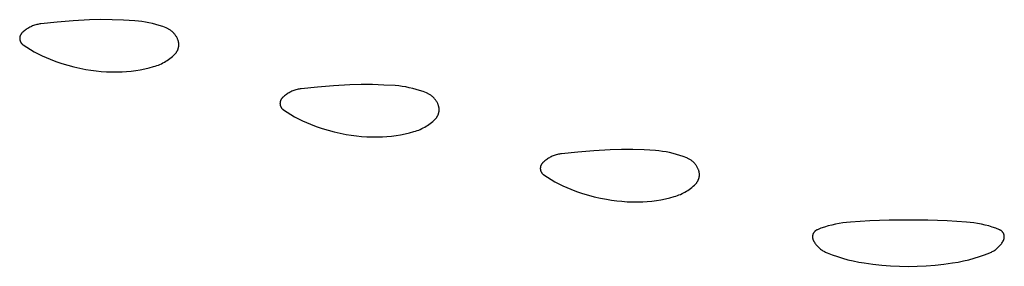
# Model space of a CAD drawing. Units: millimetres. Extents: x 51 to 1700, y -108 to 2264.
# Drawn here: x 671 to 686, y 855 to 859 of the extents above; entities that cross this region are included whole.
import ezdxf

# ---------------------------------------------------------------- set-up
doc = ezdxf.new("R2010")
doc.units = ezdxf.units.MM
doc.header["$MEASUREMENT"] = 0
doc.layers.add('Default', color=18, linetype='Continuous', true_color=0x000000)

msp = doc.modelspace()

# ---------------------------------------------------------------- linework, layer by layer
at = {"layer": 'Default'}
for p, q in [((671.45518, 858.78328), (671.44157, 858.77394)), ((671.4691, 858.79217), (671.45518, 858.78328)), ((671.48331, 858.80058), (671.4691, 858.79217)), ((671.4978, 858.80852), (671.48331, 858.80058)), ((671.51254, 858.81596), (671.4978, 858.80852)), ((671.52752, 858.82291), (671.51254, 858.81596)), ((671.54272, 858.82936), (671.52752, 858.82291)), ((671.55814, 858.83529), (671.54272, 858.82936)), ((671.57374, 858.8407), (671.55814, 858.83529)), ((671.58951, 858.84559), (671.57374, 858.8407)), ((671.60544, 858.84996), (671.58951, 858.84559)), ((671.62151, 858.85378), (671.60544, 858.84996)), ((671.63769, 858.85707), (671.62151, 858.85378)), ((671.65398, 858.85981), (671.63769, 858.85707)), ((671.67034, 858.86201), (671.65398, 858.85981)), ((671.9186, 858.88795), (671.67034, 858.86201)), ((672.16742, 858.90764), (671.9186, 858.88795)), ((672.41667, 858.92105), (672.16742, 858.90764)), ((672.59076, 858.92574), (672.41667, 858.92105)), ((672.76491, 858.92547), (672.59076, 858.92574)), ((672.93899, 858.92024), (672.76491, 858.92547)), ((673.11285, 858.91005), (672.93899, 858.92024)), ((673.16757, 858.90512), (673.11285, 858.91005)), ((673.2221, 858.89832), (673.16757, 858.90512)), ((673.27636, 858.88966), (673.2221, 858.89832)), ((673.33029, 858.87915), (673.27636, 858.88966)), ((673.38383, 858.8668), (673.33029, 858.87915)), ((673.43692, 858.85263), (673.38383, 858.8668)), ((673.48949, 858.83664), (673.43692, 858.85263)), ((673.54148, 858.81887), (673.48949, 858.83664)), ((673.59284, 858.79934), (673.54148, 858.81887)), ((673.6031, 858.79502), (673.59284, 858.79934)), ((673.6132, 858.79037), (673.6031, 858.79502)), ((673.62314, 858.78536), (673.6132, 858.79037)), ((673.63291, 858.78003), (673.62314, 858.78536)), ((671.34383, 858.63983), (671.34379, 858.63573)), ((671.34379, 858.63573), (671.3439, 858.63163)), ((671.34401, 858.64392), (671.34383, 858.63983)), ((671.3439, 858.63163), (671.34414, 858.62754)), ((671.34433, 858.64801), (671.34401, 858.64392)), ((671.34479, 858.65208), (671.34433, 858.64801)), ((671.34539, 858.65613), (671.34479, 858.65208)), ((671.34613, 858.66016), (671.34539, 858.65613)), ((671.34701, 858.66417), (671.34613, 858.66016)), ((671.34803, 858.66814), (671.34701, 858.66417)), ((671.34918, 858.67207), (671.34803, 858.66814)), ((671.35047, 858.67596), (671.34918, 858.67207)), ((671.35189, 858.6798), (671.35047, 858.67596)), ((671.35344, 858.68359), (671.35189, 858.6798)), ((671.35512, 858.68733), (671.35344, 858.68359)), ((671.35693, 858.69101), (671.35512, 858.68733)), ((671.35887, 858.69462), (671.35693, 858.69101)), ((671.36093, 858.69816), (671.35887, 858.69462)), ((671.36311, 858.70163), (671.36093, 858.69816)), ((671.36541, 858.70502), (671.36311, 858.70163)), ((671.36782, 858.70833), (671.36541, 858.70502)), ((671.37035, 858.71156), (671.36782, 858.70833)), ((671.37299, 858.71469), (671.37035, 858.71156)), ((671.37573, 858.71774), (671.37299, 858.71469)), ((671.37858, 858.72069), (671.37573, 858.71774)), ((671.39045, 858.73217), (671.37858, 858.72069)), ((671.4027, 858.74324), (671.39045, 858.73217)), ((671.41531, 858.75391), (671.4027, 858.74324)), ((671.42827, 858.76414), (671.41531, 858.75391)), ((671.44157, 858.77394), (671.42827, 858.76414)), ((673.64248, 858.77436), (673.63291, 858.78003)), ((673.65186, 858.76836), (673.64248, 858.77436)), ((673.66102, 858.76205), (673.65186, 858.76836)), ((673.66997, 858.75543), (673.66102, 858.76205)), ((673.67868, 858.74851), (673.66997, 858.75543)), ((673.68715, 858.74129), (673.67868, 858.74851)), ((673.69537, 858.73379), (673.68715, 858.74129)), ((673.70333, 858.72601), (673.69537, 858.73379)), ((673.71101, 858.71797), (673.70333, 858.72601)), ((673.71842, 858.70966), (673.71101, 858.71797)), ((673.72554, 858.70111), (673.71842, 858.70966)), ((673.73236, 858.69232), (673.72554, 858.70111)), ((673.73888, 858.6833), (673.73236, 858.69232)), ((673.74509, 858.67406), (673.73888, 858.6833)), ((673.75097, 858.66462), (673.74509, 858.67406)), ((673.75653, 858.65498), (673.75097, 858.66462)), ((673.76176, 858.64515), (673.75653, 858.65498)), ((673.76664, 858.63516), (673.76176, 858.64515)), ((673.77119, 858.625), (673.76664, 858.63516)), ((671.34414, 858.62754), (671.34453, 858.62346)), ((671.34453, 858.62346), (671.34505, 858.6194)), ((671.34505, 858.6194), (671.34572, 858.61536)), ((671.34572, 858.61536), (671.34653, 858.61134)), ((671.34653, 858.61134), (671.34747, 858.60735)), ((671.34747, 858.60735), (671.34855, 858.6034)), ((671.34855, 858.6034), (671.34977, 858.59949)), ((671.34977, 858.59949), (671.35112, 858.59562)), ((671.35112, 858.59562), (671.3526, 858.5918)), ((671.3526, 858.5918), (671.35421, 858.58803)), ((671.35421, 858.58803), (671.35596, 858.58432)), ((671.35596, 858.58432), (671.35783, 858.58068)), ((671.35783, 858.58068), (671.35982, 858.5771)), ((671.35982, 858.5771), (671.36194, 858.57359)), ((671.36194, 858.57359), (671.36417, 858.57015)), ((671.36417, 858.57015), (671.36653, 858.5668)), ((671.36653, 858.5668), (671.36899, 858.56353)), ((671.36899, 858.56353), (671.37157, 858.56034)), ((671.37157, 858.56034), (671.37426, 858.55725)), ((671.37426, 858.55725), (671.37705, 858.55425)), ((671.37705, 858.55425), (671.37995, 858.55135)), ((671.37995, 858.55135), (671.38294, 858.54855)), ((671.38294, 858.54855), (671.38603, 858.54586)), ((671.38603, 858.54586), (671.38921, 858.54327)), ((671.38921, 858.54327), (671.39247, 858.5408)), ((671.39247, 858.5408), (671.39582, 858.53844)), ((671.39582, 858.53844), (671.45227, 858.50135)), ((671.45227, 858.50135), (671.50984, 858.46602)), ((673.77538, 858.61469), (673.77119, 858.625)), ((673.77778, 858.60816), (673.77538, 858.61469)), ((673.77719, 858.47164), (673.77942, 858.47823)), ((673.77996, 858.60155), (673.77778, 858.60816)), ((673.77942, 858.47823), (673.78143, 858.48489)), ((673.78191, 858.59487), (673.77996, 858.60155)), ((673.78143, 858.48489), (673.78321, 858.49162)), ((673.78363, 858.58813), (673.78191, 858.59487)), ((673.78321, 858.49162), (673.78477, 858.4984)), ((673.78513, 858.58133), (673.78363, 858.58813)), ((673.78477, 858.4984), (673.78609, 858.50523)), ((673.78639, 858.57449), (673.78513, 858.58133)), ((673.78609, 858.50523), (673.78718, 858.51211)), ((673.78742, 858.56761), (673.78639, 858.57449)), ((673.78718, 858.51211), (673.78803, 858.51901)), ((673.78821, 858.56069), (673.78742, 858.56761)), ((673.78803, 858.51901), (673.78865, 858.52594)), ((673.78877, 858.55376), (673.78821, 858.56069)), ((673.78865, 858.52594), (673.78904, 858.53289)), ((673.7891, 858.54681), (673.78877, 858.55376)), ((673.78904, 858.53289), (673.78919, 858.53985)), ((673.78919, 858.53985), (673.7891, 858.54681)), ((671.50984, 858.46602), (671.56847, 858.43248)), ((671.56847, 858.43248), (671.62811, 858.40077)), ((671.62811, 858.40077), (671.6887, 858.37092)), ((671.6887, 858.37092), (671.75018, 858.34295)), ((671.75018, 858.34295), (671.8125, 858.31689)), ((673.63156, 858.31336), (673.65216, 858.32853)), ((673.65216, 858.32853), (673.67225, 858.34437)), ((673.67225, 858.34437), (673.69179, 858.36089)), ((673.69179, 858.36089), (673.71077, 858.37805)), ((673.71077, 858.37805), (673.72917, 858.39583)), ((673.72917, 858.39583), (673.734, 858.40084)), ((673.734, 858.40084), (673.73867, 858.406)), ((673.73867, 858.406), (673.74315, 858.41132)), ((673.74315, 858.41132), (673.74745, 858.41679)), ((673.74745, 858.41679), (673.75157, 858.4224)), ((673.75157, 858.4224), (673.75549, 858.42815)), ((673.75549, 858.42815), (673.75921, 858.43403)), ((673.75921, 858.43403), (673.76274, 858.44003)), ((673.76274, 858.44003), (673.76605, 858.44615)), ((673.76605, 858.44615), (673.76916, 858.45238)), ((673.76916, 858.45238), (673.77205, 858.4587)), ((673.77205, 858.4587), (673.77473, 858.46513)), ((673.77473, 858.46513), (673.77719, 858.47164)), ((671.8125, 858.31689), (671.90124, 858.28313)), ((671.90124, 858.28313), (671.99108, 858.25242)), ((671.99108, 858.25242), (672.08192, 858.22481)), ((672.08192, 858.22481), (672.17366, 858.20033)), ((672.17366, 858.20033), (672.26618, 858.179)), ((672.26618, 858.179), (672.35937, 858.16085)), ((673.26573, 858.16806), (673.33428, 858.18415)), ((673.33428, 858.18415), (673.40223, 858.20259)), ((673.40223, 858.20259), (673.42668, 858.21013)), ((673.42668, 858.21013), (673.45087, 858.21848)), ((673.45087, 858.21848), (673.47476, 858.22764)), ((673.47476, 858.22764), (673.49833, 858.2376)), ((673.49833, 858.2376), (673.52155, 858.24834)), ((673.52155, 858.24834), (673.5444, 858.25985)), ((673.5444, 858.25985), (673.56685, 858.27212)), ((673.56685, 858.27212), (673.58888, 858.28514)), ((673.58888, 858.28514), (673.61045, 858.29889)), ((673.61045, 858.29889), (673.63156, 858.31336)), ((672.35937, 858.16085), (672.43833, 858.14813)), ((672.43833, 858.14813), (672.51765, 858.13785)), ((672.51765, 858.13785), (672.59725, 858.13003)), ((672.59725, 858.13003), (672.67706, 858.12467)), ((672.67706, 858.12467), (672.75699, 858.12178)), ((672.75699, 858.12178), (672.83697, 858.12137)), ((672.83697, 858.12137), (672.91693, 858.12342)), ((672.91693, 858.12342), (672.98722, 858.12753)), ((672.98722, 858.12753), (673.05733, 858.13406)), ((673.05733, 858.13406), (673.12717, 858.143)), ((673.12717, 858.143), (673.19667, 858.15433)), ((673.19667, 858.15433), (673.26573, 858.16806)), ((675.9186, 857.88795), (675.67034, 857.86201)), ((676.16742, 857.90764), (675.9186, 857.88795)), ((676.41667, 857.92105), (676.16742, 857.90764)), ((676.59076, 857.92574), (676.41667, 857.92105)), ((676.76491, 857.92547), (676.59076, 857.92574)), ((676.93899, 857.92024), (676.76491, 857.92547)), ((677.11285, 857.91005), (676.93899, 857.92024)), ((677.16757, 857.90512), (677.11285, 857.91005)), ((677.2221, 857.89832), (677.16757, 857.90512)), ((677.27636, 857.88966), (677.2221, 857.89832)), ((677.33029, 857.87915), (677.27636, 857.88966)), ((677.38383, 857.8668), (677.33029, 857.87915)), ((675.39045, 857.73217), (675.37858, 857.72069)), ((675.4027, 857.74324), (675.39045, 857.73217)), ((675.41531, 857.75391), (675.4027, 857.74324)), ((675.42827, 857.76414), (675.41531, 857.75391)), ((675.44157, 857.77394), (675.42827, 857.76414)), ((675.45518, 857.78328), (675.44157, 857.77394)), ((675.4691, 857.79217), (675.45518, 857.78328)), ((675.48331, 857.80058), (675.4691, 857.79217)), ((675.4978, 857.80852), (675.48331, 857.80058)), ((675.51254, 857.81596), (675.4978, 857.80852)), ((675.52752, 857.82291), (675.51254, 857.81596)), ((675.54272, 857.82936), (675.52752, 857.82291)), ((675.55814, 857.83529), (675.54272, 857.82936)), ((675.57374, 857.8407), (675.55814, 857.83529)), ((675.58951, 857.84559), (675.57374, 857.8407)), ((675.60544, 857.84996), (675.58951, 857.84559)), ((675.62151, 857.85378), (675.60544, 857.84996)), ((675.63769, 857.85707), (675.62151, 857.85378)), ((675.65398, 857.85981), (675.63769, 857.85707)), ((675.67034, 857.86201), (675.65398, 857.85981)), ((677.43692, 857.85263), (677.38383, 857.8668)), ((677.48949, 857.83664), (677.43692, 857.85263)), ((677.54148, 857.81887), (677.48949, 857.83664)), ((677.59284, 857.79934), (677.54148, 857.81887)), ((677.6031, 857.79502), (677.59284, 857.79934)), ((677.6132, 857.79037), (677.6031, 857.79502)), ((677.62314, 857.78536), (677.6132, 857.79037)), ((677.63291, 857.78003), (677.62314, 857.78536)), ((677.64248, 857.77436), (677.63291, 857.78003)), ((677.65186, 857.76836), (677.64248, 857.77436)), ((677.66102, 857.76205), (677.65186, 857.76836)), ((677.66997, 857.75543), (677.66102, 857.76205)), ((677.67868, 857.74851), (677.66997, 857.75543)), ((677.68715, 857.74129), (677.67868, 857.74851)), ((677.69537, 857.73379), (677.68715, 857.74129)), ((677.70333, 857.72601), (677.69537, 857.73379)), ((677.71101, 857.71797), (677.70333, 857.72601)), ((675.34383, 857.63983), (675.34379, 857.63573)), ((675.34379, 857.63573), (675.3439, 857.63163)), ((675.34401, 857.64392), (675.34383, 857.63983)), ((675.3439, 857.63163), (675.34414, 857.62754)), ((675.34433, 857.64801), (675.34401, 857.64392)), ((675.34414, 857.62754), (675.34453, 857.62346)), ((675.34479, 857.65208), (675.34433, 857.64801)), ((675.34453, 857.62346), (675.34505, 857.6194)), ((675.34539, 857.65613), (675.34479, 857.65208)), ((675.34505, 857.6194), (675.34572, 857.61536)), ((675.34613, 857.66016), (675.34539, 857.65613)), ((675.34572, 857.61536), (675.34653, 857.61134)), ((675.34701, 857.66417), (675.34613, 857.66016)), ((675.34653, 857.61134), (675.34747, 857.60735)), ((675.34803, 857.66814), (675.34701, 857.66417)), ((675.34747, 857.60735), (675.34855, 857.6034)), ((675.34918, 857.67207), (675.34803, 857.66814)), ((675.34855, 857.6034), (675.34977, 857.59949)), ((675.35047, 857.67596), (675.34918, 857.67207)), ((675.34977, 857.59949), (675.35112, 857.59562)), ((675.35189, 857.6798), (675.35047, 857.67596)), ((675.35112, 857.59562), (675.3526, 857.5918)), ((675.35344, 857.68359), (675.35189, 857.6798)), ((675.3526, 857.5918), (675.35421, 857.58803)), ((675.35512, 857.68733), (675.35344, 857.68359)), ((675.35421, 857.58803), (675.35596, 857.58432)), ((675.35693, 857.69101), (675.35512, 857.68733)), ((675.35596, 857.58432), (675.35783, 857.58068)), ((675.35887, 857.69462), (675.35693, 857.69101)), ((675.35783, 857.58068), (675.35982, 857.5771)), ((675.36093, 857.69816), (675.35887, 857.69462)), ((675.35982, 857.5771), (675.36194, 857.57359)), ((675.36311, 857.70163), (675.36093, 857.69816)), ((675.36194, 857.57359), (675.36417, 857.57015)), ((675.36541, 857.70502), (675.36311, 857.70163)), ((675.36417, 857.57015), (675.36653, 857.5668)), ((675.36782, 857.70833), (675.36541, 857.70502)), ((675.37035, 857.71156), (675.36782, 857.70833)), ((675.37299, 857.71469), (675.37035, 857.71156)), ((675.37573, 857.71774), (675.37299, 857.71469)), ((675.37858, 857.72069), (675.37573, 857.71774)), ((677.71842, 857.70966), (677.71101, 857.71797)), ((677.72554, 857.70111), (677.71842, 857.70966)), ((677.73236, 857.69232), (677.72554, 857.70111)), ((677.73888, 857.6833), (677.73236, 857.69232)), ((677.74509, 857.67406), (677.73888, 857.6833)), ((677.75097, 857.66462), (677.74509, 857.67406)), ((677.75653, 857.65498), (677.75097, 857.66462)), ((677.76176, 857.64515), (677.75653, 857.65498)), ((677.76664, 857.63516), (677.76176, 857.64515)), ((677.77119, 857.625), (677.76664, 857.63516)), ((677.77538, 857.61469), (677.77119, 857.625)), ((677.77778, 857.60816), (677.77538, 857.61469)), ((677.77996, 857.60155), (677.77778, 857.60816)), ((677.78191, 857.59487), (677.77996, 857.60155)), ((677.78363, 857.58813), (677.78191, 857.59487)), ((677.78513, 857.58133), (677.78363, 857.58813)), ((677.78639, 857.57449), (677.78513, 857.58133)), ((677.78742, 857.56761), (677.78639, 857.57449)), ((675.36653, 857.5668), (675.36899, 857.56353)), ((675.36899, 857.56353), (675.37157, 857.56034)), ((675.37157, 857.56034), (675.37426, 857.55725)), ((675.37426, 857.55725), (675.37705, 857.55425)), ((675.37705, 857.55425), (675.37995, 857.55135)), ((675.37995, 857.55135), (675.38294, 857.54855)), ((675.38294, 857.54855), (675.38603, 857.54586)), ((675.38603, 857.54586), (675.38921, 857.54327)), ((675.38921, 857.54327), (675.39247, 857.5408)), ((675.39247, 857.5408), (675.39582, 857.53844)), ((675.39582, 857.53844), (675.45227, 857.50135)), ((675.45227, 857.50135), (675.50984, 857.46602)), ((675.50984, 857.46602), (675.56847, 857.43248)), ((675.56847, 857.43248), (675.62811, 857.40077)), ((677.74745, 857.41679), (677.75157, 857.4224)), ((677.75157, 857.4224), (677.75549, 857.42815)), ((677.75549, 857.42815), (677.75921, 857.43403)), ((677.75921, 857.43403), (677.76274, 857.44003)), ((677.76274, 857.44003), (677.76605, 857.44615)), ((677.76605, 857.44615), (677.76916, 857.45238)), ((677.76916, 857.45238), (677.77205, 857.4587)), ((677.77205, 857.4587), (677.77473, 857.46513)), ((677.77473, 857.46513), (677.77719, 857.47164)), ((677.77719, 857.47164), (677.77942, 857.47823)), ((677.77942, 857.47823), (677.78143, 857.48489)), ((677.78143, 857.48489), (677.78321, 857.49162)), ((677.78321, 857.49162), (677.78477, 857.4984)), ((677.78477, 857.4984), (677.78609, 857.50523)), ((677.78609, 857.50523), (677.78718, 857.51211)), ((677.78718, 857.51211), (677.78803, 857.51901)), ((677.78821, 857.56069), (677.78742, 857.56761)), ((677.78803, 857.51901), (677.78865, 857.52594)), ((677.78877, 857.55376), (677.78821, 857.56069)), ((677.78865, 857.52594), (677.78904, 857.53289)), ((677.7891, 857.54681), (677.78877, 857.55376)), ((677.78904, 857.53289), (677.78919, 857.53985)), ((677.78919, 857.53985), (677.7891, 857.54681)), ((675.62811, 857.40077), (675.6887, 857.37092)), ((675.6887, 857.37092), (675.75018, 857.34295)), ((675.75018, 857.34295), (675.8125, 857.31689)), ((675.8125, 857.31689), (675.90124, 857.28313)), ((675.90124, 857.28313), (675.99108, 857.25242)), ((677.5444, 857.25985), (677.56685, 857.27212)), ((677.56685, 857.27212), (677.58888, 857.28514)), ((677.58888, 857.28514), (677.61045, 857.29889)), ((677.61045, 857.29889), (677.63156, 857.31336)), ((677.63156, 857.31336), (677.65216, 857.32853)), ((677.65216, 857.32853), (677.67225, 857.34437)), ((677.67225, 857.34437), (677.69179, 857.36089)), ((677.69179, 857.36089), (677.71077, 857.37805)), ((677.71077, 857.37805), (677.72917, 857.39583)), ((677.72917, 857.39583), (677.734, 857.40084)), ((677.734, 857.40084), (677.73867, 857.406)), ((677.73867, 857.406), (677.74315, 857.41132)), ((677.74315, 857.41132), (677.74745, 857.41679)), ((675.99108, 857.25242), (676.08192, 857.22481)), ((676.08192, 857.22481), (676.17366, 857.20033)), ((676.17366, 857.20033), (676.26618, 857.179)), ((676.26618, 857.179), (676.35937, 857.16085)), ((676.35937, 857.16085), (676.43833, 857.14813)), ((676.43833, 857.14813), (676.51765, 857.13785)), ((676.51765, 857.13785), (676.59725, 857.13003)), ((676.59725, 857.13003), (676.67706, 857.12467)), ((676.67706, 857.12467), (676.75699, 857.12178)), ((676.75699, 857.12178), (676.83697, 857.12137)), ((676.83697, 857.12137), (676.91693, 857.12342)), ((676.91693, 857.12342), (676.98722, 857.12753)), ((676.98722, 857.12753), (677.05733, 857.13406)), ((677.05733, 857.13406), (677.12717, 857.143)), ((677.12717, 857.143), (677.19667, 857.15433)), ((677.19667, 857.15433), (677.26573, 857.16806)), ((677.26573, 857.16806), (677.33428, 857.18415)), ((677.33428, 857.18415), (677.40223, 857.20259)), ((677.40223, 857.20259), (677.42668, 857.21013)), ((677.42668, 857.21013), (677.45087, 857.21848)), ((677.45087, 857.21848), (677.47476, 857.22764)), ((677.47476, 857.22764), (677.49833, 857.2376)), ((677.49833, 857.2376), (677.52155, 857.24834)), ((677.52155, 857.24834), (677.5444, 857.25985)), ((679.51254, 856.81596), (679.4978, 856.80852)), ((679.52752, 856.82291), (679.51254, 856.81596)), ((679.54272, 856.82936), (679.52752, 856.82291)), ((679.55814, 856.83529), (679.54272, 856.82936)), ((679.57374, 856.8407), (679.55814, 856.83529)), ((679.58951, 856.84559), (679.57374, 856.8407)), ((679.60544, 856.84996), (679.58951, 856.84559)), ((679.62151, 856.85378), (679.60544, 856.84996)), ((679.63769, 856.85707), (679.62151, 856.85378)), ((679.65398, 856.85981), (679.63769, 856.85707)), ((679.67034, 856.86201), (679.65398, 856.85981)), ((679.9186, 856.88795), (679.67034, 856.86201)), ((680.16742, 856.90764), (679.9186, 856.88795)), ((680.41667, 856.92105), (680.16742, 856.90764)), ((680.59076, 856.92574), (680.41667, 856.92105)), ((680.76491, 856.92547), (680.59076, 856.92574)), ((680.93899, 856.92024), (680.76491, 856.92547)), ((681.11285, 856.91005), (680.93899, 856.92024)), ((681.16757, 856.90512), (681.11285, 856.91005)), ((681.2221, 856.89832), (681.16757, 856.90512)), ((681.27636, 856.88966), (681.2221, 856.89832)), ((681.33029, 856.87915), (681.27636, 856.88966)), ((681.38383, 856.8668), (681.33029, 856.87915)), ((681.43692, 856.85263), (681.38383, 856.8668)), ((681.48949, 856.83664), (681.43692, 856.85263)), ((681.54148, 856.81887), (681.48949, 856.83664)), ((681.59284, 856.79934), (681.54148, 856.81887)), ((679.34701, 856.66417), (679.34613, 856.66016)), ((679.34803, 856.66814), (679.34701, 856.66417)), ((679.34918, 856.67207), (679.34803, 856.66814)), ((679.35047, 856.67596), (679.34918, 856.67207)), ((679.35189, 856.6798), (679.35047, 856.67596)), ((679.35344, 856.68359), (679.35189, 856.6798)), ((679.35512, 856.68733), (679.35344, 856.68359)), ((679.35693, 856.69101), (679.35512, 856.68733)), ((679.35887, 856.69462), (679.35693, 856.69101)), ((679.36093, 856.69816), (679.35887, 856.69462)), ((679.36311, 856.70163), (679.36093, 856.69816)), ((679.36541, 856.70502), (679.36311, 856.70163)), ((679.36782, 856.70833), (679.36541, 856.70502)), ((679.37035, 856.71156), (679.36782, 856.70833)), ((679.37299, 856.71469), (679.37035, 856.71156)), ((679.37573, 856.71774), (679.37299, 856.71469)), ((679.37858, 856.72069), (679.37573, 856.71774)), ((679.39045, 856.73217), (679.37858, 856.72069)), ((679.4027, 856.74324), (679.39045, 856.73217)), ((679.41531, 856.75391), (679.4027, 856.74324)), ((679.42827, 856.76414), (679.41531, 856.75391)), ((679.44157, 856.77394), (679.42827, 856.76414)), ((679.45518, 856.78328), (679.44157, 856.77394)), ((679.4691, 856.79217), (679.45518, 856.78328)), ((679.48331, 856.80058), (679.4691, 856.79217)), ((679.4978, 856.80852), (679.48331, 856.80058)), ((681.6031, 856.79502), (681.59284, 856.79934)), ((681.6132, 856.79037), (681.6031, 856.79502)), ((681.62314, 856.78536), (681.6132, 856.79037)), ((681.63291, 856.78003), (681.62314, 856.78536)), ((681.64248, 856.77436), (681.63291, 856.78003)), ((681.65186, 856.76836), (681.64248, 856.77436)), ((681.66102, 856.76205), (681.65186, 856.76836)), ((681.66997, 856.75543), (681.66102, 856.76205)), ((681.67868, 856.74851), (681.66997, 856.75543)), ((681.68715, 856.74129), (681.67868, 856.74851)), ((681.69537, 856.73379), (681.68715, 856.74129)), ((681.70333, 856.72601), (681.69537, 856.73379)), ((681.71101, 856.71797), (681.70333, 856.72601)), ((681.71842, 856.70966), (681.71101, 856.71797)), ((681.72554, 856.70111), (681.71842, 856.70966)), ((681.73236, 856.69232), (681.72554, 856.70111)), ((681.73888, 856.6833), (681.73236, 856.69232)), ((681.74509, 856.67406), (681.73888, 856.6833)), ((681.75097, 856.66462), (681.74509, 856.67406)), ((681.75653, 856.65498), (681.75097, 856.66462)), ((679.34383, 856.63983), (679.34379, 856.63573)), ((679.34379, 856.63573), (679.3439, 856.63163)), ((679.34401, 856.64392), (679.34383, 856.63983)), ((679.3439, 856.63163), (679.34414, 856.62754)), ((679.34433, 856.64801), (679.34401, 856.64392)), ((679.34414, 856.62754), (679.34453, 856.62346)), ((679.34479, 856.65208), (679.34433, 856.64801)), ((679.34453, 856.62346), (679.34505, 856.6194)), ((679.34539, 856.65613), (679.34479, 856.65208)), ((679.34505, 856.6194), (679.34572, 856.61536)), ((679.34613, 856.66016), (679.34539, 856.65613)), ((679.34572, 856.61536), (679.34653, 856.61134)), ((679.34653, 856.61134), (679.34747, 856.60735)), ((679.34747, 856.60735), (679.34855, 856.6034)), ((679.34855, 856.6034), (679.34977, 856.59949)), ((679.34977, 856.59949), (679.35112, 856.59562)), ((679.35112, 856.59562), (679.3526, 856.5918)), ((679.3526, 856.5918), (679.35421, 856.58803)), ((679.35421, 856.58803), (679.35596, 856.58432)), ((679.35596, 856.58432), (679.35783, 856.58068)), ((679.35783, 856.58068), (679.35982, 856.5771)), ((679.35982, 856.5771), (679.36194, 856.57359)), ((679.36194, 856.57359), (679.36417, 856.57015)), ((679.36417, 856.57015), (679.36653, 856.5668)), ((679.36653, 856.5668), (679.36899, 856.56353)), ((679.36899, 856.56353), (679.37157, 856.56034)), ((679.37157, 856.56034), (679.37426, 856.55725)), ((679.37426, 856.55725), (679.37705, 856.55425)), ((679.37705, 856.55425), (679.37995, 856.55135)), ((679.37995, 856.55135), (679.38294, 856.54855)), ((679.38294, 856.54855), (679.38603, 856.54586)), ((679.38603, 856.54586), (679.38921, 856.54327)), ((679.38921, 856.54327), (679.39247, 856.5408)), ((679.39247, 856.5408), (679.39582, 856.53844)), ((679.39582, 856.53844), (679.45227, 856.50135)), ((681.76176, 856.64515), (681.75653, 856.65498)), ((681.76664, 856.63516), (681.76176, 856.64515)), ((681.77119, 856.625), (681.76664, 856.63516)), ((681.77538, 856.61469), (681.77119, 856.625)), ((681.77778, 856.60816), (681.77538, 856.61469)), ((681.77996, 856.60155), (681.77778, 856.60816)), ((681.78191, 856.59487), (681.77996, 856.60155)), ((681.78363, 856.58813), (681.78191, 856.59487)), ((681.78513, 856.58133), (681.78363, 856.58813)), ((681.78639, 856.57449), (681.78513, 856.58133)), ((681.78609, 856.50523), (681.78718, 856.51211)), ((681.78742, 856.56761), (681.78639, 856.57449)), ((681.78718, 856.51211), (681.78803, 856.51901)), ((681.78821, 856.56069), (681.78742, 856.56761)), ((681.78803, 856.51901), (681.78865, 856.52594)), ((681.78877, 856.55376), (681.78821, 856.56069)), ((681.78865, 856.52594), (681.78904, 856.53289)), ((681.7891, 856.54681), (681.78877, 856.55376)), ((681.78904, 856.53289), (681.78919, 856.53985)), ((681.78919, 856.53985), (681.7891, 856.54681)), ((679.45227, 856.50135), (679.50984, 856.46602)), ((679.50984, 856.46602), (679.56847, 856.43248)), ((679.56847, 856.43248), (679.62811, 856.40077)), ((679.62811, 856.40077), (679.6887, 856.37092)), ((679.6887, 856.37092), (679.75018, 856.34295)), ((681.67225, 856.34437), (681.69179, 856.36089)), ((681.69179, 856.36089), (681.71077, 856.37805)), ((681.71077, 856.37805), (681.72917, 856.39583)), ((681.72917, 856.39583), (681.734, 856.40084)), ((681.734, 856.40084), (681.73867, 856.406)), ((681.73867, 856.406), (681.74315, 856.41132)), ((681.74315, 856.41132), (681.74745, 856.41679)), ((681.74745, 856.41679), (681.75157, 856.4224)), ((681.75157, 856.4224), (681.75549, 856.42815)), ((681.75549, 856.42815), (681.75921, 856.43403)), ((681.75921, 856.43403), (681.76274, 856.44003)), ((681.76274, 856.44003), (681.76605, 856.44615)), ((681.76605, 856.44615), (681.76916, 856.45238)), ((681.76916, 856.45238), (681.77205, 856.4587)), ((681.77205, 856.4587), (681.77473, 856.46513)), ((681.77473, 856.46513), (681.77719, 856.47164)), ((681.77719, 856.47164), (681.77942, 856.47823)), ((681.77942, 856.47823), (681.78143, 856.48489)), ((681.78143, 856.48489), (681.78321, 856.49162)), ((681.78321, 856.49162), (681.78477, 856.4984)), ((681.78477, 856.4984), (681.78609, 856.50523)), ((679.75018, 856.34295), (679.8125, 856.31689)), ((679.8125, 856.31689), (679.90124, 856.28313)), ((679.90124, 856.28313), (679.99108, 856.25242)), ((679.99108, 856.25242), (680.08192, 856.22481)), ((680.08192, 856.22481), (680.17366, 856.20033)), ((681.40223, 856.20259), (681.42668, 856.21013)), ((681.42668, 856.21013), (681.45087, 856.21848)), ((681.45087, 856.21848), (681.47476, 856.22764)), ((681.47476, 856.22764), (681.49833, 856.2376)), ((681.49833, 856.2376), (681.52155, 856.24834)), ((681.52155, 856.24834), (681.5444, 856.25985)), ((681.5444, 856.25985), (681.56685, 856.27212)), ((681.56685, 856.27212), (681.58888, 856.28514)), ((681.58888, 856.28514), (681.61045, 856.29889)), ((681.61045, 856.29889), (681.63156, 856.31336)), ((681.63156, 856.31336), (681.65216, 856.32853)), ((681.65216, 856.32853), (681.67225, 856.34437)), ((680.17366, 856.20033), (680.26618, 856.179)), ((680.26618, 856.179), (680.35937, 856.16085)), ((680.35937, 856.16085), (680.43833, 856.14813)), ((680.43833, 856.14813), (680.51765, 856.13785)), ((680.51765, 856.13785), (680.59725, 856.13003)), ((680.59725, 856.13003), (680.67706, 856.12467)), ((680.67706, 856.12467), (680.75699, 856.12178)), ((680.75699, 856.12178), (680.83697, 856.12137)), ((680.83697, 856.12137), (680.91693, 856.12342)), ((680.91693, 856.12342), (680.98722, 856.12753)), ((680.98722, 856.12753), (681.05733, 856.13406)), ((681.05733, 856.13406), (681.12717, 856.143)), ((681.12717, 856.143), (681.19667, 856.15433)), ((681.19667, 856.15433), (681.26573, 856.16806)), ((681.26573, 856.16806), (681.33428, 856.18415)), ((681.33428, 856.18415), (681.40223, 856.20259)), ((683.82224, 855.76557), (683.76617, 855.75056)), ((683.8788, 855.77862), (683.82224, 855.76557)), ((683.93579, 855.78969), (683.8788, 855.77862)), ((683.99312, 855.79877), (683.93579, 855.78969)), ((684.05073, 855.80585), (683.99312, 855.79877)), ((684.10856, 855.81091), (684.05073, 855.80585)), ((684.40544, 855.82824), (684.10856, 855.81091)), ((684.70264, 855.83864), (684.40544, 855.82824)), ((685, 855.8421), (684.70264, 855.83864)), ((685.29736, 855.83864), (685, 855.8421)), ((685.59456, 855.82824), (685.29736, 855.83864)), ((685.89144, 855.81091), (685.59456, 855.82824)), ((685.94927, 855.80585), (685.89144, 855.81091)), ((686.00688, 855.79877), (685.94927, 855.80585)), ((686.06421, 855.78969), (686.00688, 855.79877)), ((686.1212, 855.77862), (686.06421, 855.78969)), ((686.17776, 855.76557), (686.1212, 855.77862)), ((686.23383, 855.75056), (686.17776, 855.76557)), ((683.52837, 855.60517), (683.52766, 855.6011)), ((683.52923, 855.60922), (683.52837, 855.60517)), ((683.53023, 855.61323), (683.52923, 855.60922)), ((683.53136, 855.61721), (683.53023, 855.61323)), ((683.53263, 855.62115), (683.53136, 855.61721)), ((683.53403, 855.62504), (683.53263, 855.62115)), ((683.53557, 855.62888), (683.53403, 855.62504)), ((683.53724, 855.63266), (683.53557, 855.62888)), ((683.53903, 855.63639), (683.53724, 855.63266)), ((683.54095, 855.64005), (683.53903, 855.63639)), ((683.543, 855.64364), (683.54095, 855.64005)), ((683.54517, 855.64716), (683.543, 855.64364)), ((683.54746, 855.65061), (683.54517, 855.64716)), ((683.54987, 855.65397), (683.54746, 855.65061)), ((683.55239, 855.65725), (683.54987, 855.65397)), ((683.55502, 855.66044), (683.55239, 855.65725)), ((683.55776, 855.66354), (683.55502, 855.66044)), ((683.5606, 855.66654), (683.55776, 855.66354)), ((683.56354, 855.66945), (683.5606, 855.66654)), ((683.56659, 855.67225), (683.56354, 855.66945)), ((683.56972, 855.67494), (683.56659, 855.67225)), ((683.57295, 855.67753), (683.56972, 855.67494)), ((683.57627, 855.68), (683.57295, 855.67753)), ((683.57966, 855.68236), (683.57627, 855.68)), ((683.58314, 855.6846), (683.57966, 855.68236)), ((683.58669, 855.68672), (683.58314, 855.6846)), ((683.59031, 855.68872), (683.58669, 855.68672)), ((683.594, 855.69059), (683.59031, 855.68872)), ((683.59775, 855.69233), (683.594, 855.69059)), ((683.60156, 855.69394), (683.59775, 855.69233)), ((683.65576, 855.71472), (683.60156, 855.69394)), ((683.71065, 855.7336), (683.65576, 855.71472)), ((683.76617, 855.75056), (683.71065, 855.7336)), ((686.28935, 855.7336), (686.23383, 855.75056)), ((686.34424, 855.71472), (686.28935, 855.7336)), ((686.39844, 855.69394), (686.34424, 855.71472)), ((686.40225, 855.69233), (686.39844, 855.69394)), ((686.406, 855.69059), (686.40225, 855.69233)), ((686.40969, 855.68872), (686.406, 855.69059)), ((686.41331, 855.68672), (686.40969, 855.68872)), ((686.41686, 855.6846), (686.41331, 855.68672)), ((686.42034, 855.68236), (686.41686, 855.6846)), ((686.42373, 855.68), (686.42034, 855.68236)), ((686.42705, 855.67753), (686.42373, 855.68)), ((686.43028, 855.67494), (686.42705, 855.67753)), ((686.43341, 855.67225), (686.43028, 855.67494)), ((686.43646, 855.66945), (686.43341, 855.67225)), ((686.4394, 855.66654), (686.43646, 855.66945)), ((686.44224, 855.66354), (686.4394, 855.66654)), ((686.44498, 855.66044), (686.44224, 855.66354)), ((686.44761, 855.65725), (686.44498, 855.66044)), ((686.45013, 855.65397), (686.44761, 855.65725)), ((686.45254, 855.65061), (686.45013, 855.65397)), ((686.45483, 855.64716), (686.45254, 855.65061)), ((686.457, 855.64364), (686.45483, 855.64716)), ((686.45905, 855.64005), (686.457, 855.64364)), ((686.46097, 855.63639), (686.45905, 855.64005)), ((686.46276, 855.63266), (686.46097, 855.63639)), ((686.46443, 855.62888), (686.46276, 855.63266)), ((686.46597, 855.62504), (686.46443, 855.62888)), ((686.46737, 855.62115), (686.46597, 855.62504)), ((686.46864, 855.61721), (686.46737, 855.62115)), ((686.46977, 855.61323), (686.46864, 855.61721)), ((686.47077, 855.60922), (686.46977, 855.61323)), ((686.47163, 855.60517), (686.47077, 855.60922)), ((686.47234, 855.6011), (686.47163, 855.60517)), ((683.52619, 855.58464), (683.52618, 855.5805)), ((683.52618, 855.5805), (683.52631, 855.57637)), ((683.52634, 855.58877), (683.52619, 855.58464)), ((683.52631, 855.57637), (683.52658, 855.57224)), ((683.52664, 855.59289), (683.52634, 855.58877)), ((683.52658, 855.57224), (683.52699, 855.56812)), ((683.52708, 855.59701), (683.52664, 855.59289)), ((683.52699, 855.56812), (683.52755, 855.56403)), ((683.52766, 855.6011), (683.52708, 855.59701)), ((683.52755, 855.56403), (683.52824, 855.55995)), ((683.52824, 855.55995), (683.52908, 855.5559)), ((683.52908, 855.5559), (683.53005, 855.55188)), ((683.53005, 855.55188), (683.53116, 855.54789)), ((683.53116, 855.54789), (683.5324, 855.54395)), ((683.5324, 855.54395), (683.53378, 855.54005)), ((683.53378, 855.54005), (683.5353, 855.5362)), ((683.5353, 855.5362), (683.53694, 855.53241)), ((683.53694, 855.53241), (683.53872, 855.52867)), ((683.53872, 855.52867), (683.54062, 855.525)), ((683.54062, 855.525), (683.54764, 855.51251)), ((683.54764, 855.51251), (683.55509, 855.50027)), ((683.55509, 855.50027), (683.56296, 855.48829)), ((683.56296, 855.48829), (683.57124, 855.4766)), ((683.57124, 855.4766), (683.57992, 855.4652)), ((683.57992, 855.4652), (683.58899, 855.4541)), ((683.58899, 855.4541), (683.59844, 855.44333)), ((686.40156, 855.44333), (686.41101, 855.4541)), ((686.41101, 855.4541), (686.42008, 855.4652)), ((686.42008, 855.4652), (686.42876, 855.4766)), ((686.42876, 855.4766), (686.43704, 855.48829)), ((686.43704, 855.48829), (686.44491, 855.50027)), ((686.44491, 855.50027), (686.45236, 855.51251)), ((686.45236, 855.51251), (686.45938, 855.525)), ((686.45938, 855.525), (686.46128, 855.52867)), ((686.46128, 855.52867), (686.46306, 855.53241)), ((686.46306, 855.53241), (686.4647, 855.5362)), ((686.4647, 855.5362), (686.46622, 855.54005)), ((686.46622, 855.54005), (686.4676, 855.54395)), ((686.4676, 855.54395), (686.46884, 855.54789)), ((686.46884, 855.54789), (686.46995, 855.55188)), ((686.46995, 855.55188), (686.47092, 855.5559)), ((686.47092, 855.5559), (686.47176, 855.55995)), ((686.47176, 855.55995), (686.47245, 855.56403)), ((686.47292, 855.59701), (686.47234, 855.6011)), ((686.47245, 855.56403), (686.47301, 855.56812)), ((686.47336, 855.59289), (686.47292, 855.59701)), ((686.47301, 855.56812), (686.47342, 855.57224)), ((686.47366, 855.58877), (686.47336, 855.59289)), ((686.47342, 855.57224), (686.47369, 855.57637)), ((686.47381, 855.58464), (686.47366, 855.58877)), ((686.47369, 855.57637), (686.47382, 855.5805)), ((686.47382, 855.5805), (686.47381, 855.58464)), ((683.59844, 855.44333), (683.60825, 855.43289)), ((683.60825, 855.43289), (683.61842, 855.42279)), ((683.61842, 855.42279), (683.62894, 855.41305)), ((683.62894, 855.41305), (683.63978, 855.40369)), ((683.63978, 855.40369), (683.65094, 855.3947)), ((683.65094, 855.3947), (683.66241, 855.38611)), ((683.66241, 855.38611), (683.67417, 855.37791)), ((683.67417, 855.37791), (683.6862, 855.37013)), ((683.6862, 855.37013), (683.69849, 855.36277)), ((683.69849, 855.36277), (683.71104, 855.35585)), ((683.71104, 855.35585), (683.72381, 855.34936)), ((683.72381, 855.34936), (683.73681, 855.34331)), ((683.73681, 855.34331), (683.75, 855.33772)), ((683.75, 855.33772), (683.82899, 855.30736)), ((683.82899, 855.30736), (683.90894, 855.27963)), ((686.09106, 855.27963), (686.17101, 855.30736)), ((686.17101, 855.30736), (686.25, 855.33772)), ((686.25, 855.33772), (686.26319, 855.34331)), ((686.26319, 855.34331), (686.27619, 855.34936)), ((686.27619, 855.34936), (686.28896, 855.35585)), ((686.28896, 855.35585), (686.30151, 855.36277)), ((686.30151, 855.36277), (686.3138, 855.37013)), ((686.3138, 855.37013), (686.32583, 855.37791)), ((686.32583, 855.37791), (686.33759, 855.38611)), ((686.33759, 855.38611), (686.34906, 855.3947)), ((686.34906, 855.3947), (686.36022, 855.40369)), ((686.36022, 855.40369), (686.37106, 855.41305)), ((686.37106, 855.41305), (686.38158, 855.42279)), ((686.38158, 855.42279), (686.39175, 855.43289)), ((686.39175, 855.43289), (686.40156, 855.44333)), ((683.90894, 855.27963), (683.98976, 855.25455)), ((683.98976, 855.25455), (684.07137, 855.23217)), ((684.07137, 855.23217), (684.15367, 855.2125)), ((684.15367, 855.2125), (684.23658, 855.19557)), ((684.23658, 855.19557), (684.32001, 855.18138)), ((684.32001, 855.18138), (684.45525, 855.16279)), ((684.45525, 855.16279), (684.591, 855.1483)), ((685.409, 855.1483), (685.54475, 855.16279)), ((685.54475, 855.16279), (685.67999, 855.18138)), ((685.67999, 855.18138), (685.76342, 855.19557)), ((685.76342, 855.19557), (685.84633, 855.2125)), ((685.84633, 855.2125), (685.92863, 855.23217)), ((685.92863, 855.23217), (686.01024, 855.25455)), ((686.01024, 855.25455), (686.09106, 855.27963)), ((684.591, 855.1483), (684.72712, 855.13795)), ((684.72712, 855.13795), (684.8635, 855.13173)), ((684.8635, 855.13173), (685, 855.12966)), ((685, 855.12966), (685.1365, 855.13173)), ((685.1365, 855.13173), (685.27288, 855.13795)), ((685.27288, 855.13795), (685.409, 855.1483))]:
    msp.add_line(p, q, dxfattribs=at)

doc.saveas('drawing.dxf')
